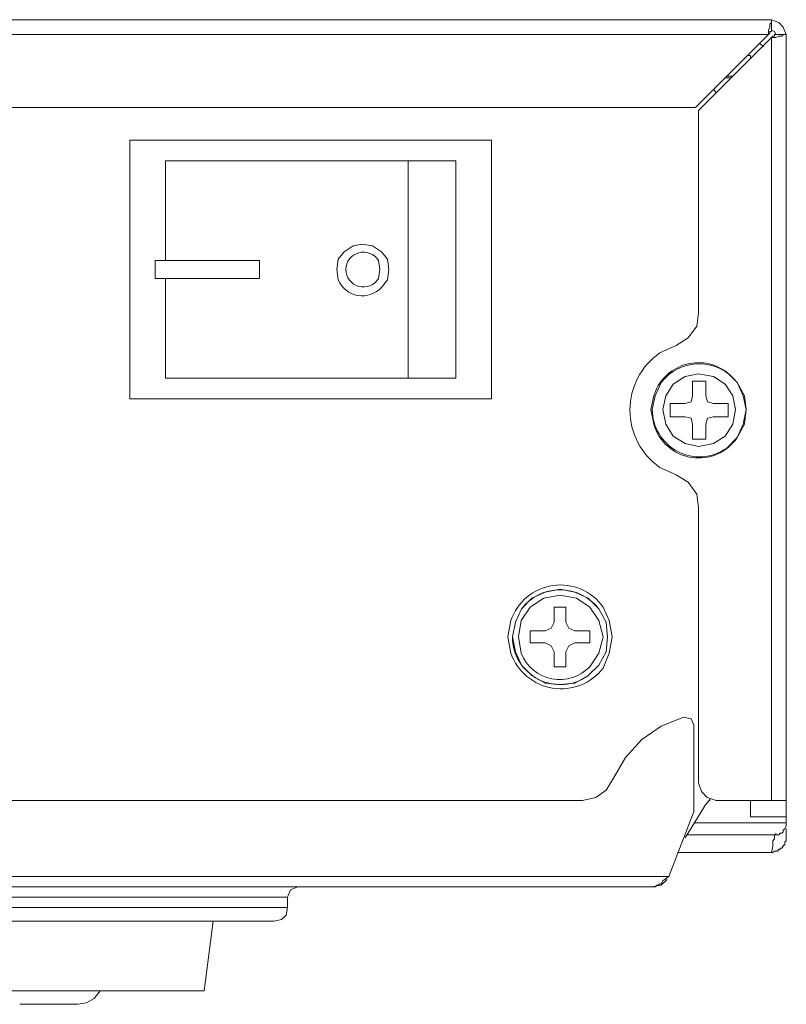
# Model space of a CAD drawing. Units: millimetres. Extents: x 0.71 to 8.84, y 0.47 to 2.62.
# Drawn here: x 8.41 to 8.84, y 2.07 to 2.62 of the extents above; entities that cross this region are included whole.
import ezdxf

# ---------------------------------------------------------------- set-up
doc = ezdxf.new("R2010")
doc.units = ezdxf.units.MM

# ---------------------------------------------------------------- blocks, each defined once
blk = doc.blocks.new('NVR5208_16_32_4KS2_b')
at = {"lineweight": 0}
for points in [[(8.82824, 2.62191), (5.20406, 2.62191)], [(8.82825, 2.61525), (8.82825, 2.62025), (8.82825, 2.62191), (8.82825, 2.61608)], [(8.83075, 2.61191), (8.83242, 2.61275), (8.83408, 2.61275), (8.83493, 2.61358), (8.83658, 2.61358), (8.83493, 2.61775), (8.83242, 2.62025), (8.82825, 2.62191)], [(8.82825, 2.62025), (8.82742, 2.61941), (8.82742, 2.61775), (8.82659, 2.61608)], [(8.82659, 2.61608), (8.82659, 2.61525)], [(8.82825, 2.61608), (8.82825, 2.61525), (8.82742, 2.61525), (8.82742, 2.61441), (8.82659, 2.61358)], [(8.82659, 2.61525), (8.82659, 2.61358)], [(8.82992, 2.61358), (8.83075, 2.61358), (8.82992, 2.61525), (8.82825, 2.61608)], [(8.82657, 2.61357), (5.20489, 2.61357)], [(8.78576, 2.57275), (8.82658, 2.61358)], [(8.82825, 2.61191), (8.78742, 2.57108)], [(8.82825, 2.18441), (8.82825, 2.61191)], [(8.82992, 2.61358), (8.82992, 2.61275), (8.82909, 2.61275), (8.82826, 2.61191)], [(8.82992, 2.61191), (8.82826, 2.61191)], [(8.8299, 2.61357), (8.8349, 2.61357)], [(8.82992, 2.61192), (8.83076, 2.61192)], [(8.83657, 2.61357), (8.83074, 2.61357)], [(8.83658, 2.17108), (8.83658, 2.61358)], [(8.82409, 2.60691), (8.82158, 2.60858)], [(8.81656, 2.60191), (8.81491, 2.60191)], [(8.81659, 2.60025), (8.81659, 2.60191)], [(8.8024, 2.5894), (8.80574, 2.5894)], [(8.80323, 2.59024), (8.80656, 2.59024)], [(8.79576, 2.58274), (8.79742, 2.58108)], [(8.33323, 2.57274), (8.78573, 2.57274)], [(8.78742, 2.57108), (8.78742, 2.45774)], [(8.67157, 2.55441), (8.46907, 2.55441)], [(8.46908, 2.55441), (8.46908, 2.40941)], [(8.67158, 2.40941), (8.67158, 2.55441)], [(8.65156, 2.54274), (8.48906, 2.54274)], [(8.48909, 2.48691), (8.48909, 2.54274)], [(8.62493, 2.54274), (8.62493, 2.42108)], [(8.65159, 2.54274), (8.65159, 2.42108)], [(8.54157, 2.4869), (8.48323, 2.4869)], [(8.48326, 2.47691), (8.48326, 2.48691)], [(8.54159, 2.48691), (8.54159, 2.47691)], [(8.48323, 2.47691), (8.54156, 2.47691)], [(8.48909, 2.42108), (8.48909, 2.47691)], [(8.80825, 2.40358), (8.8066, 2.41108), (8.80242, 2.41774), (8.79576, 2.42191), (8.78742, 2.42358), (8.77992, 2.42191), (8.77325, 2.41774), (8.7691, 2.41108), (8.76743, 2.40358), (8.7691, 2.39524), (8.77325, 2.38858), (8.77992, 2.38441), (8.78742, 2.38274), (8.79576, 2.38441), (8.80242, 2.38858), (8.8066, 2.39524), (8.80825, 2.40358)], [(8.48908, 2.42107), (8.65156, 2.42107)], [(8.78407, 2.41941), (8.79157, 2.41941)], [(8.78409, 2.41108), (8.78409, 2.41941)], [(8.79159, 2.41941), (8.79159, 2.41108)], [(8.77991, 2.40691), (8.78325, 2.40775), (8.7841, 2.41108)], [(8.79159, 2.41108), (8.79243, 2.40774), (8.79576, 2.40691)], [(8.46907, 2.40941), (8.67157, 2.40941)], [(8.77157, 2.40691), (8.77991, 2.40691)], [(8.77159, 2.39941), (8.77159, 2.40691)], [(8.79573, 2.40691), (8.80408, 2.40691)], [(8.80409, 2.40691), (8.80409, 2.39941)], [(8.7799, 2.39941), (8.77157, 2.39941)], [(8.78409, 2.39525), (8.78325, 2.39858), (8.77991, 2.39942)], [(8.78409, 2.38691), (8.78409, 2.39525)], [(8.79576, 2.39941), (8.79242, 2.39858), (8.79159, 2.39525)], [(8.79159, 2.39524), (8.79159, 2.38691)], [(8.80407, 2.39941), (8.79574, 2.39941)], [(8.79157, 2.38691), (8.78407, 2.38691)], [(8.77493, 2.36691), (8.78158, 2.36274), (8.78658, 2.35608), (8.78742, 2.34858), (8.78742, 2.19441)], [(8.71325, 2.29274), (8.70658, 2.29274)], [(8.70659, 2.29274), (8.70659, 2.28441)], [(8.71325, 2.28441), (8.71325, 2.29274)], [(8.70659, 2.28441), (8.70492, 2.28108), (8.70159, 2.27941), (8.69324, 2.27941)], [(8.71325, 2.28442), (8.71492, 2.28108), (8.71825, 2.27942)], [(8.69326, 2.27941), (8.69326, 2.27274)], [(8.72658, 2.27941), (8.71824, 2.27941)], [(8.72658, 2.27275), (8.72658, 2.27941)], [(8.69325, 2.27275), (8.70158, 2.27275)], [(8.70159, 2.27275), (8.70492, 2.27108), (8.70659, 2.26775), (8.70659, 2.25941)], [(8.71325, 2.25941), (8.71325, 2.26775)], [(8.71826, 2.27275), (8.71492, 2.27108), (8.71326, 2.26775)], [(8.71824, 2.27275), (8.72659, 2.27275)], [(8.70658, 2.25941), (8.71325, 2.25941)], [(8.77905, 2.23107), (8.76655, 2.22607), (8.75571, 2.21857), (8.74655, 2.20857), (8.73988, 2.19691)], [(8.77909, 2.23108), (8.78325, 2.23025), (8.78492, 2.22691), (8.78492, 2.17858)], [(8.73992, 2.19691), (8.73575, 2.19025), (8.72992, 2.18608), (8.72242, 2.18441), (8.33325, 2.18441)], [(8.78739, 2.1944), (8.78904, 2.1894), (8.79237, 2.18607), (8.79739, 2.1844)], [(8.79405, 2.18524), (8.79071, 2.18107)], [(8.79075, 2.18108), (8.77993, 2.16358)], [(8.79405, 2.18441), (8.79321, 2.18441)], [(8.79743, 2.18441), (8.83658, 2.18441)], [(8.81659, 2.18441), (8.81659, 2.17525)], [(8.76159, 2.13608), (8.76326, 2.13608), (8.76409, 2.13691), (8.76493, 2.13691), (8.76576, 2.13775), (8.76658, 2.13775), (8.76743, 2.13941), (8.77076, 2.14191), (8.78493, 2.17858)], [(8.83658, 2.17524), (8.8166, 2.17524)], [(8.83658, 2.17191), (8.78492, 2.17191)], [(8.82992, 2.16275), (8.82992, 2.16525), (8.83075, 2.16525), (8.83242, 2.16525), (8.83326, 2.16608), (8.83408, 2.16608), (8.83493, 2.16691), (8.83493, 2.16775), (8.83575, 2.16858), (8.8366, 2.17025)], [(8.83656, 2.17024), (8.83656, 2.17107)], [(8.83658, 2.16858), (8.83658, 2.16358)], [(8.78075, 2.16525), (8.83075, 2.16525), (8.83075, 2.16608)], [(8.8366, 2.16358), (8.8366, 2.16191), (8.83576, 2.16108), (8.83576, 2.15941), (8.83492, 2.15941), (8.83492, 2.15858), (8.83409, 2.15775), (8.83325, 2.15775), (8.83325, 2.15691), (8.83242, 2.15691), (8.83159, 2.15608), (8.82992, 2.15608), (8.8291, 2.15525), (8.82825, 2.15525), (8.81242, 2.15525)], [(8.82988, 2.16274), (8.82904, 2.1619)], [(8.8291, 2.16191), (8.8291, 2.15858), (8.82825, 2.15525)], [(8.80742, 2.15525), (8.77575, 2.15525)], [(8.81243, 2.15525), (8.80743, 2.15525)], [(5.26992, 2.13608), (5.26908, 2.13608), (5.26825, 2.13691), (5.26742, 2.13691), (5.26658, 2.13775), (5.26575, 2.13775), (5.26158, 2.14191), (8.77076, 2.14191)], [(5.26992, 2.13608), (8.76159, 2.13608)], [(8.56321, 2.13607), (8.55905, 2.13441), (8.55738, 2.13024)], [(8.76155, 2.13607), (8.76655, 2.13691), (8.76988, 2.14024)], [(8.55742, 2.12441), (8.55742, 2.13025), (8.28992, 2.13025)], [(8.55742, 2.12441), (8.28992, 2.12441)], [(8.54988, 2.11691), (8.55405, 2.11774), (8.55655, 2.12024), (8.55738, 2.12441)], [(8.54992, 2.11691), (8.29742, 2.11691)], [(8.3316, 2.11691), (8.33658, 2.07774), (8.51075, 2.07774)], [(8.51075, 2.07774), (8.51575, 2.11691)], [(8.43988, 2.07024), (8.44488, 2.07107), (8.44905, 2.07357), (8.45238, 2.07774)], [(8.40742, 2.07024), (8.43992, 2.07024)]]:
    blk.add_lwpolyline(points, dxfattribs=at)
for points in [[(8.61409, 2.48191), (8.61324, 2.48775), (8.60992, 2.49191), (8.60492, 2.49525), (8.59909, 2.49608), (8.59409, 2.49525), (8.58909, 2.49191), (8.58576, 2.48775), (8.58491, 2.48191), (8.58576, 2.47608, 0.545438), (8.60992, 2.47191), (8.61324, 2.47608)], [(8.60908, 2.48191), (8.60825, 2.48691, 3.639596), (8.60825, 2.47691)], [(8.81408, 2.40358), (8.81325, 2.41108), (8.80909, 2.41858), (8.80326, 2.42441, 0.52445), (8.76241, 2.41108), (8.76075, 2.40358), (8.76241, 2.39524, 0.634862), (8.80909, 2.38774), (8.81325, 2.39524), (8.81408, 2.40358), (8.81243, 2.41108), (8.80909, 2.41858, 0.49665), (8.76658, 2.41858), (8.76326, 2.41108), (8.7616, 2.40358, 0.612507), (8.80326, 2.38191), (8.80909, 2.38774), (8.81243, 2.39524)], [(8.73909, 2.27608), (8.73742, 2.28525), (8.73409, 2.29275, 0.614391), (8.68242, 2.28525), (8.68076, 2.27608), (8.68242, 2.26691, 0.594403), (8.73409, 2.25858), (8.73742, 2.26691)], [(8.73659, 2.27608), (8.73575, 2.28441), (8.73159, 2.29191), (8.72576, 2.29775), (8.71826, 2.30108), (8.70993, 2.30275), (8.70158, 2.30108), (8.69408, 2.29775), (8.68826, 2.29191), (8.68491, 2.28441), (8.68326, 2.27608), (8.68491, 2.26775), (8.68826, 2.26025), (8.69408, 2.25441), (8.70158, 2.25025), (8.70993, 2.24941), (8.71826, 2.25025), (8.72576, 2.25441), (8.73159, 2.26025), (8.73575, 2.26775), (8.73659, 2.27608), (8.73575, 2.28441), (8.73159, 2.29191, 0.488457), (8.68826, 2.29191), (8.68491, 2.28441), (8.68326, 2.27608, 0.610103), (8.72576, 2.25441), (8.73159, 2.26025), (8.73575, 2.26775)], [(8.73408, 2.27608), (8.73158, 2.28525), (8.72658, 2.29275), (8.71908, 2.29775), (8.70993, 2.29941), (8.70076, 2.29775), (8.69326, 2.29275), (8.68825, 2.28525), (8.68658, 2.27608), (8.68825, 2.26691, 0.550574), (8.72658, 2.25941), (8.73158, 2.26691)]]:
    blk.add_lwpolyline(points, format="xyb", close=True, dxfattribs=at)
blk.add_lwpolyline([(8.78741, 2.45775), (8.78659, 2.45025), (8.78158, 2.44358), (8.77492, 2.43941), (8.76576, 2.43525, 0.520454), (8.76576, 2.37108), (8.77492, 2.36691)], format="xyb", dxfattribs=at)

msp = doc.modelspace()

# ---------------------------------------------------------------- block references
msp.add_blockref('NVR5208_16_32_4KS2_b', (0, 0))

doc.saveas('drawing.dxf')
